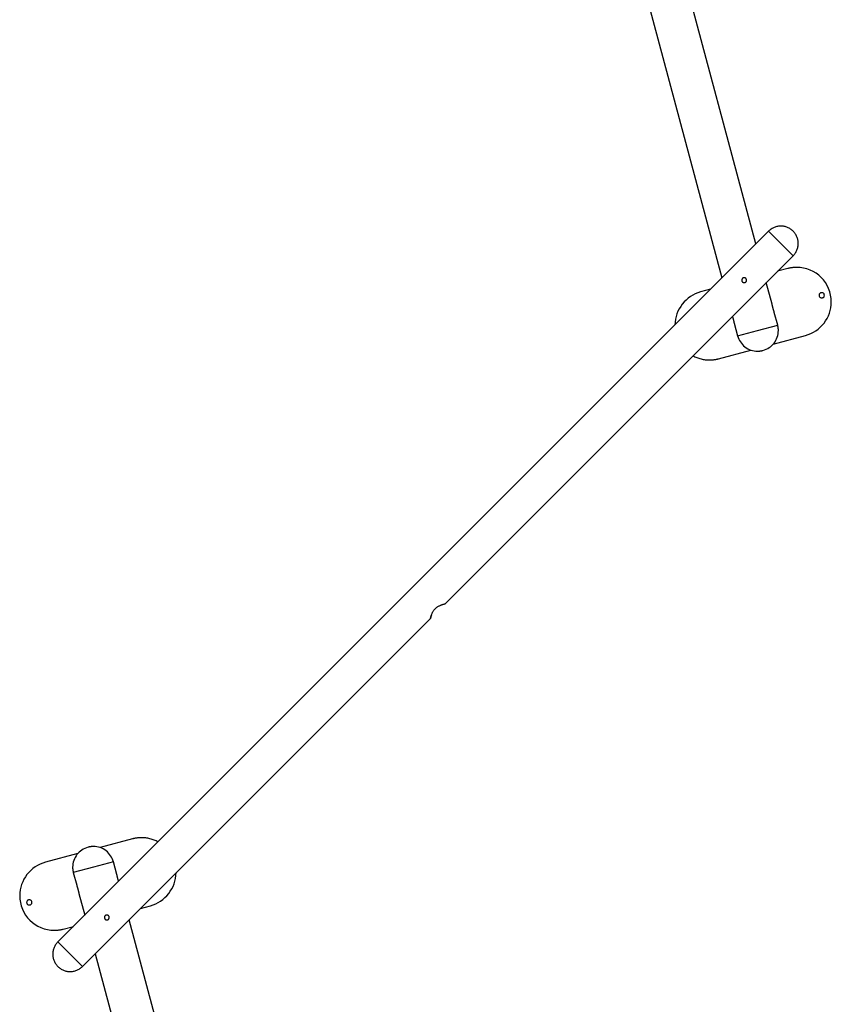
# Model space of a CAD drawing. Extents: x -41.6 to 41.6, y -47.2 to 47.2.
# Drawn here: x -41.6 to -18.2, y -9.6 to 18.8 of the extents above; entities that cross this region are included whole.
import ezdxf

# ---------------------------------------------------------------- set-up
doc = ezdxf.new("R2010")
doc.units = 0
doc.layers.get('0').update_dxf_attribs({"linetype": 'CONTINUOUS'})

msp = doc.modelspace()

# ---------------------------------------------------------------- linework, layer by layer
at = {"color": 0}
for points in [[(-20.3908, 12.3485), (-27.0596, 37.2371)], [(-28.2194, 36.9264), (-21.3711, 11.3682)], [(-19.3165, 12.7153), (-19.3165, 12.7153), (-19.334, 12.7319), (-19.3526, 12.7478), (-19.3719, 12.7627), (-19.392, 12.7768), (-19.4127, 12.7898), (-19.434, 12.8019), (-19.4559, 12.8129), (-19.4786, 12.8229), (-19.5014, 12.8317), (-19.5248, 12.8395), (-19.5484, 12.8461), (-19.5725, 12.8517), (-19.5966, 12.8559), (-19.621, 12.8592), (-19.6456, 12.861), (-19.6702, 12.8618), (-19.6702, 12.8618), (-19.6945, 12.861), (-19.7191, 12.8592), (-19.7434, 12.8559), (-19.7677, 12.8517), (-19.7915, 12.8461), (-19.8152, 12.8395), (-19.8385, 12.8317), (-19.8616, 12.8229), (-19.884, 12.8129), (-19.9059, 12.8019), (-19.9272, 12.7898), (-19.9481, 12.7768), (-19.9681, 12.7627), (-19.9875, 12.7478), (-20.0061, 12.7319), (-20.0239, 12.7153)], [(-19.3165, 12.7153), (-19.3165, 12.7153), (-19.334, 12.7319), (-19.3526, 12.7478), (-19.3719, 12.7627), (-19.392, 12.7768), (-19.4127, 12.7898), (-19.434, 12.8019), (-19.4559, 12.8129), (-19.4786, 12.8229), (-19.5014, 12.8317), (-19.5248, 12.8395), (-19.5484, 12.8461), (-19.5725, 12.8517), (-19.5966, 12.8559), (-19.621, 12.8592), (-19.6456, 12.861), (-19.6702, 12.8618), (-19.6702, 12.8618), (-19.6945, 12.861), (-19.7191, 12.8592), (-19.7434, 12.8559), (-19.7677, 12.8517), (-19.7915, 12.8461), (-19.8152, 12.8395), (-19.8385, 12.8317), (-19.8616, 12.8229), (-19.884, 12.8129), (-19.9059, 12.8019), (-19.9272, 12.7898), (-19.9481, 12.7768), (-19.9681, 12.7627), (-19.9875, 12.7478), (-20.0061, 12.7319), (-20.0239, 12.7153)], [(-20.0239, 12.7154), (-40.5422, -7.8028)], [(-20.0239, 12.7154), (-19.6702, 12.3616)], [(-19.3165, 12.0079), (-19.3165, 12.0079), (-19.2996, 12.0254), (-19.2837, 12.044), (-19.2686, 12.0633), (-19.2547, 12.0834), (-19.2415, 12.1041), (-19.2295, 12.1254), (-19.2185, 12.1473), (-19.2086, 12.17), (-19.1996, 12.1928), (-19.1918, 12.2162), (-19.1852, 12.2398), (-19.1798, 12.2639), (-19.1753, 12.288), (-19.1723, 12.3124), (-19.1705, 12.337), (-19.1699, 12.3616), (-19.1699, 12.3616), (-19.1705, 12.3859), (-19.1723, 12.4105), (-19.1753, 12.4348), (-19.1798, 12.4591), (-19.1852, 12.4829), (-19.1918, 12.5066), (-19.1996, 12.5299), (-19.2086, 12.553), (-19.2185, 12.5754), (-19.2295, 12.5973), (-19.2415, 12.6186), (-19.2547, 12.6395), (-19.2686, 12.6595), (-19.2837, 12.6789), (-19.2996, 12.6975), (-19.3165, 12.7153)], [(-19.3165, 12.0079), (-19.3165, 12.0079), (-19.2996, 12.0254), (-19.2837, 12.044), (-19.2686, 12.0633), (-19.2547, 12.0834), (-19.2415, 12.1041), (-19.2295, 12.1254), (-19.2185, 12.1473), (-19.2086, 12.17), (-19.1996, 12.1928), (-19.1918, 12.2162), (-19.1852, 12.2398), (-19.1798, 12.2639), (-19.1753, 12.288), (-19.1723, 12.3124), (-19.1705, 12.337), (-19.1699, 12.3616), (-19.1699, 12.3616), (-19.1705, 12.3859), (-19.1723, 12.4105), (-19.1753, 12.4348), (-19.1798, 12.4591), (-19.1852, 12.4829), (-19.1918, 12.5066), (-19.1996, 12.5299), (-19.2086, 12.553), (-19.2185, 12.5754), (-19.2295, 12.5973), (-19.2415, 12.6186), (-19.2547, 12.6395), (-19.2686, 12.6595), (-19.2837, 12.6789), (-19.2996, 12.6975), (-19.3165, 12.7153)], [(-19.6702, 12.3616), (-19.3164, 12.0078)], [(-29.3632, 1.9611), (-19.3164, 12.0078)], [(-18.958, 9.7052), (-18.958, 9.7052), (-18.8787, 9.7296), (-18.8026, 9.7607), (-18.7297, 9.7977), (-18.6605, 9.8406), (-18.5951, 9.8887), (-18.5339, 9.9419), (-18.4772, 9.9997), (-18.4254, 10.0619), (-18.3784, 10.1278), (-18.3368, 10.1975), (-18.3009, 10.2703), (-18.2709, 10.3461), (-18.247, 10.4242), (-18.2296, 10.5047), (-18.2189, 10.5869), (-18.2154, 10.6707), (-18.2154, 10.6707), (-18.2205, 10.7726), (-18.2357, 10.8718), (-18.2603, 10.9675), (-18.2941, 11.0594), (-18.3363, 11.1467), (-18.3865, 11.2292), (-18.4442, 11.3062), (-18.5089, 11.3775), (-18.5799, 11.4421), (-18.657, 11.4998), (-18.7395, 11.5499), (-18.827, 11.5923), (-18.9188, 11.6259), (-19.0146, 11.6507), (-19.1138, 11.6659), (-19.216, 11.6712), (-19.216, 11.6712), (-19.2321, 11.6709), (-19.2483, 11.6704), (-19.2645, 11.6695), (-19.2809, 11.6684), (-19.2971, 11.6668), (-19.3136, 11.6651), (-19.3299, 11.6631), (-19.3464, 11.6609), (-19.3626, 11.6583), (-19.3788, 11.6556), (-19.3948, 11.6527), (-19.411, 11.6497), (-19.4269, 11.6464), (-19.4428, 11.6431), (-19.4584, 11.6395), (-19.474, 11.636)], [(-18.958, 9.7052), (-18.958, 9.7052), (-18.8787, 9.7296), (-18.8026, 9.7607), (-18.7297, 9.7977), (-18.6605, 9.8406), (-18.5951, 9.8887), (-18.5339, 9.9419), (-18.4772, 9.9997), (-18.4254, 10.0619), (-18.3784, 10.1278), (-18.3368, 10.1975), (-18.3009, 10.2703), (-18.2709, 10.3461), (-18.247, 10.4242), (-18.2296, 10.5047), (-18.2189, 10.5869), (-18.2154, 10.6707), (-18.2154, 10.6707), (-18.2205, 10.7726), (-18.2357, 10.8718), (-18.2603, 10.9675), (-18.2941, 11.0594), (-18.3363, 11.1467), (-18.3865, 11.2292), (-18.4442, 11.3062), (-18.5089, 11.3775), (-18.5799, 11.4421), (-18.657, 11.4998), (-18.7395, 11.5499), (-18.827, 11.5923), (-18.9188, 11.6259), (-19.0146, 11.6507), (-19.1138, 11.6659), (-19.216, 11.6712), (-19.216, 11.6712), (-19.2321, 11.6709), (-19.2483, 11.6704), (-19.2645, 11.6695), (-19.2809, 11.6684), (-19.2971, 11.6668), (-19.3136, 11.6651), (-19.3299, 11.6631), (-19.3464, 11.6609), (-19.3626, 11.6583), (-19.3788, 11.6556), (-19.3948, 11.6527), (-19.411, 11.6497), (-19.4269, 11.6464), (-19.4428, 11.6431), (-19.4584, 11.6395), (-19.474, 11.636)], [(-20.6819, 11.35), (-20.6819, 11.35), (-20.6843, 11.3522), (-20.6868, 11.3545), (-20.6895, 11.3564), (-20.6924, 11.3585), (-20.6952, 11.3602), (-20.6982, 11.362), (-20.7012, 11.3635), (-20.7045, 11.365), (-20.7076, 11.3661), (-20.7109, 11.3672), (-20.7142, 11.3681), (-20.7176, 11.369), (-20.7209, 11.3695), (-20.7245, 11.37), (-20.7278, 11.3703), (-20.7314, 11.3705), (-20.7314, 11.3705), (-20.7384, 11.37), (-20.7454, 11.369), (-20.752, 11.3672), (-20.7585, 11.3649), (-20.7646, 11.3619), (-20.7704, 11.3583), (-20.7757, 11.3543), (-20.7808, 11.3499), (-20.7852, 11.3448), (-20.7892, 11.3395), (-20.7928, 11.3337), (-20.7958, 11.3276), (-20.7981, 11.3211), (-20.7999, 11.3145), (-20.8009, 11.3075), (-20.8014, 11.3005), (-20.8014, 11.3005), (-20.8012, 11.2969), (-20.8009, 11.2936), (-20.8004, 11.29), (-20.7999, 11.2867), (-20.799, 11.2833), (-20.7981, 11.28), (-20.797, 11.2767), (-20.7959, 11.2736), (-20.7944, 11.2703), (-20.7929, 11.2673), (-20.7911, 11.2643), (-20.7894, 11.2615), (-20.7873, 11.2586), (-20.7854, 11.2559), (-20.7831, 11.2534), (-20.7809, 11.251)], [(-20.6819, 11.35), (-20.6819, 11.35), (-20.6843, 11.3522), (-20.6868, 11.3545), (-20.6895, 11.3564), (-20.6924, 11.3585), (-20.6952, 11.3602), (-20.6982, 11.362), (-20.7012, 11.3635), (-20.7045, 11.365), (-20.7076, 11.3661), (-20.7109, 11.3672), (-20.7142, 11.3681), (-20.7176, 11.369), (-20.7209, 11.3695), (-20.7245, 11.37), (-20.7278, 11.3703), (-20.7314, 11.3705), (-20.7314, 11.3705), (-20.7384, 11.37), (-20.7454, 11.369), (-20.752, 11.3672), (-20.7585, 11.3649), (-20.7646, 11.3619), (-20.7704, 11.3583), (-20.7757, 11.3543), (-20.7808, 11.3499), (-20.7852, 11.3448), (-20.7892, 11.3395), (-20.7928, 11.3337), (-20.7958, 11.3276), (-20.7981, 11.3211), (-20.7999, 11.3145), (-20.8009, 11.3075), (-20.8014, 11.3005), (-20.8014, 11.3005), (-20.8012, 11.2969), (-20.8009, 11.2936), (-20.8004, 11.29), (-20.7999, 11.2867), (-20.799, 11.2833), (-20.7981, 11.28), (-20.797, 11.2767), (-20.7959, 11.2736), (-20.7944, 11.2703), (-20.7929, 11.2673), (-20.7911, 11.2643), (-20.7894, 11.2615), (-20.7873, 11.2586), (-20.7854, 11.2559), (-20.7831, 11.2534), (-20.7809, 11.251)], [(-19.4749, 11.6368), (-19.7649, 11.5593)], [(-20.7809, 11.251), (-20.7809, 11.251), (-20.7782, 11.2486), (-20.7757, 11.2463), (-20.7729, 11.2442), (-20.7702, 11.2423), (-20.7672, 11.2404), (-20.7642, 11.2387), (-20.7611, 11.2372), (-20.7581, 11.236), (-20.7548, 11.2347), (-20.7515, 11.2336), (-20.7482, 11.2326), (-20.7449, 11.2319), (-20.7413, 11.2312), (-20.738, 11.2309), (-20.7347, 11.2306), (-20.7314, 11.2306), (-20.7314, 11.2306), (-20.7241, 11.2309), (-20.7172, 11.2319), (-20.7105, 11.2336), (-20.7041, 11.236), (-20.6979, 11.2388), (-20.6921, 11.2424), (-20.6867, 11.2463), (-20.6819, 11.251), (-20.6772, 11.2558), (-20.6733, 11.2612), (-20.6697, 11.267), (-20.6669, 11.2732), (-20.6645, 11.2796), (-20.6628, 11.2863), (-20.6618, 11.2932), (-20.6615, 11.3005), (-20.6615, 11.3005), (-20.6615, 11.3038), (-20.6618, 11.3071), (-20.6621, 11.3104), (-20.6628, 11.314), (-20.6635, 11.3173), (-20.6645, 11.3206), (-20.6656, 11.3239), (-20.6669, 11.3272), (-20.6681, 11.3302), (-20.6696, 11.3333), (-20.6713, 11.3363), (-20.6732, 11.3393), (-20.6751, 11.342), (-20.6772, 11.3448), (-20.6795, 11.3473), (-20.6819, 11.35)], [(-20.7809, 11.251), (-20.7809, 11.251), (-20.7782, 11.2486), (-20.7757, 11.2463), (-20.7729, 11.2442), (-20.7702, 11.2423), (-20.7672, 11.2404), (-20.7642, 11.2387), (-20.7611, 11.2372), (-20.7581, 11.236), (-20.7548, 11.2347), (-20.7515, 11.2336), (-20.7482, 11.2326), (-20.7449, 11.2319), (-20.7413, 11.2312), (-20.738, 11.2309), (-20.7347, 11.2306), (-20.7314, 11.2306), (-20.7314, 11.2306), (-20.7241, 11.2309), (-20.7172, 11.2319), (-20.7105, 11.2336), (-20.7041, 11.236), (-20.6979, 11.2388), (-20.6921, 11.2424), (-20.6867, 11.2463), (-20.6819, 11.251), (-20.6772, 11.2558), (-20.6733, 11.2612), (-20.6697, 11.267), (-20.6669, 11.2732), (-20.6645, 11.2796), (-20.6628, 11.2863), (-20.6618, 11.2932), (-20.6615, 11.3005), (-20.6615, 11.3005), (-20.6615, 11.3038), (-20.6618, 11.3071), (-20.6621, 11.3104), (-20.6628, 11.314), (-20.6635, 11.3173), (-20.6645, 11.3206), (-20.6656, 11.3239), (-20.6669, 11.3272), (-20.6681, 11.3302), (-20.6696, 11.3333), (-20.6713, 11.3363), (-20.6732, 11.3393), (-20.6751, 11.342), (-20.6772, 11.3448), (-20.6795, 11.3473), (-20.6819, 11.35)], [(-19.9249, 10.61), (-20.0918, 11.2326)], [(-21.9869, 10.9628), (-21.9869, 10.9628), (-22.0653, 10.9382), (-22.1409, 10.9074), (-22.2131, 10.8706), (-22.282, 10.8285), (-22.3469, 10.7809), (-22.4079, 10.7285), (-22.4644, 10.6715), (-22.5164, 10.6104), (-22.5632, 10.5451), (-22.605, 10.4765), (-22.6411, 10.4046), (-22.6716, 10.33), (-22.6958, 10.2526), (-22.7138, 10.1732), (-22.7251, 10.0918), (-22.7295, 10.009)], [(-21.9869, 10.9628), (-21.9869, 10.9628), (-22.0653, 10.9382), (-22.1409, 10.9074), (-22.2131, 10.8706), (-22.282, 10.8285), (-22.3469, 10.7809), (-22.4079, 10.7285), (-22.4644, 10.6715), (-22.5164, 10.6104), (-22.5632, 10.5451), (-22.605, 10.4765), (-22.6411, 10.4046), (-22.6716, 10.33), (-22.6958, 10.2526), (-22.7138, 10.1732), (-22.7251, 10.0918), (-22.7295, 10.009)], [(-21.6979, 11.0413), (-21.9879, 10.9638)], [(-18.4911, 10.9398), (-18.4911, 10.9398), (-18.5085, 10.938), (-18.5237, 10.9333), (-18.5366, 10.9258), (-18.5472, 10.9163), (-18.5553, 10.9048), (-18.5612, 10.8922), (-18.5648, 10.8786), (-18.566, 10.8647), (-18.5648, 10.8506), (-18.5612, 10.837), (-18.5553, 10.8243), (-18.5472, 10.813), (-18.5367, 10.8033), (-18.5238, 10.796), (-18.5085, 10.7913), (-18.4911, 10.7898), (-18.4911, 10.7898), (-18.4734, 10.7913), (-18.4582, 10.796), (-18.4452, 10.8033), (-18.4347, 10.813), (-18.4263, 10.8243), (-18.4206, 10.837), (-18.417, 10.8506), (-18.416, 10.8647), (-18.417, 10.8785), (-18.4206, 10.8921), (-18.4263, 10.9047), (-18.4347, 10.9162), (-18.4452, 10.9257), (-18.4581, 10.9332), (-18.4734, 10.9379), (-18.4911, 10.9397), (-18.4911, 10.9397), (-18.4911, 10.9397), (-18.4911, 10.9397), (-18.4911, 10.9397), (-18.4911, 10.9397), (-18.4911, 10.9397), (-18.4911, 10.9397), (-18.4911, 10.9397), (-18.4911, 10.9397), (-18.4911, 10.9397), (-18.4911, 10.9397), (-18.4911, 10.9397), (-18.4911, 10.9397), (-18.4911, 10.9397), (-18.4911, 10.9397), (-18.4911, 10.9397), (-18.4911, 10.9398)], [(-19.8607, 10.3702), (-19.8616, 10.3736), (-19.8626, 10.377), (-19.8636, 10.3807), (-19.8647, 10.3844), (-19.8658, 10.3882), (-19.8671, 10.3922), (-19.8683, 10.3964), (-19.8696, 10.4006), (-19.871, 10.4049), (-19.8723, 10.4095), (-19.8738, 10.4141), (-19.8752, 10.4189), (-19.8768, 10.4238), (-19.8783, 10.4288), (-19.8799, 10.4339), (-19.8814, 10.4392), (-19.8831, 10.4445), (-19.8846, 10.4501), (-19.8863, 10.4557), (-19.8879, 10.4613), (-19.8895, 10.467), (-19.8911, 10.4727), (-19.8927, 10.4784), (-19.8943, 10.4842), (-19.8959, 10.49), (-19.8973, 10.4958), (-19.8989, 10.5016), (-19.9003, 10.5074), (-19.9018, 10.5131), (-19.9032, 10.5187), (-19.9047, 10.5244), (-19.906, 10.5301), (-19.9074, 10.5357), (-19.9086, 10.5412), (-19.91, 10.5466), (-19.9112, 10.552), (-19.9124, 10.5573), (-19.9136, 10.5625), (-19.9147, 10.5674), (-19.9158, 10.5724), (-19.917, 10.5771), (-19.918, 10.5818), (-19.919, 10.5862), (-19.9201, 10.5906), (-19.9211, 10.5948), (-19.922, 10.5988), (-19.923, 10.6028), (-19.9239, 10.6065), (-19.9249, 10.61)], [(-21.0702, 10.2508), (-21.0688, 10.2461), (-21.0672, 10.2412), (-21.0658, 10.2362), (-21.0642, 10.231), (-21.0626, 10.2257), (-21.061, 10.2204), (-21.0594, 10.2148), (-21.0577, 10.2091), (-21.0561, 10.2033), (-21.0544, 10.1974), (-21.0528, 10.1915), (-21.0511, 10.1856), (-21.0496, 10.1796), (-21.0479, 10.1737), (-21.0464, 10.1677), (-21.0448, 10.1619), (-21.0434, 10.1559), (-21.0419, 10.15), (-21.0405, 10.1442), (-21.039, 10.1384), (-21.0377, 10.1326), (-21.0363, 10.1269), (-21.035, 10.1214), (-21.0337, 10.116), (-21.0325, 10.1106), (-21.0314, 10.1054), (-21.0301, 10.1004), (-21.029, 10.0955), (-21.028, 10.0906), (-21.0269, 10.086), (-21.0258, 10.0815), (-21.0249, 10.0772), (-21.0238, 10.073), (-21.0228, 10.0689), (-21.0219, 10.0651), (-21.0209, 10.0614), (-21.02, 10.0578)], [(-19.7631, 10.0061), (-19.8602, 10.3686)], [(-21.02, 10.0578), (-20.9228, 9.6953)], [(-20.3429, 9.8506), (-19.7631, 10.0061)], [(-20.1882, 9.2715), (-20.1882, 9.2715), (-20.1405, 9.2862), (-20.0949, 9.3048), (-20.0511, 9.327), (-20.0097, 9.3527), (-19.9704, 9.3815), (-19.9337, 9.4135), (-19.8997, 9.4481), (-19.8686, 9.4855), (-19.8404, 9.525), (-19.8154, 9.5668), (-19.7938, 9.6105), (-19.7759, 9.656), (-19.7615, 9.7028), (-19.7511, 9.7511), (-19.7447, 9.8004), (-19.7426, 9.8507), (-19.7426, 9.8507), (-19.7426, 9.8603), (-19.7429, 9.8701), (-19.7434, 9.8798), (-19.7441, 9.8897), (-19.7449, 9.8993), (-19.746, 9.9092), (-19.7472, 9.9191), (-19.7487, 9.929), (-19.7501, 9.9386), (-19.7517, 9.9484), (-19.7534, 9.958), (-19.7553, 9.9678), (-19.7572, 9.9772), (-19.7593, 9.9868), (-19.7614, 9.9961), (-19.7637, 10.0055)], [(-20.1882, 9.2715), (-20.1882, 9.2715), (-20.1405, 9.2862), (-20.0949, 9.3048), (-20.0511, 9.327), (-20.0097, 9.3527), (-19.9704, 9.3815), (-19.9337, 9.4135), (-19.8997, 9.4481), (-19.8686, 9.4855), (-19.8404, 9.525), (-19.8154, 9.5668), (-19.7938, 9.6105), (-19.7759, 9.656), (-19.7615, 9.7028), (-19.7511, 9.7511), (-19.7447, 9.8004), (-19.7426, 9.8507), (-19.7426, 9.8507), (-19.7426, 9.8603), (-19.7429, 9.8701), (-19.7434, 9.8798), (-19.7441, 9.8897), (-19.7449, 9.8993), (-19.746, 9.9092), (-19.7472, 9.9191), (-19.7487, 9.929), (-19.7501, 9.9386), (-19.7517, 9.9484), (-19.7534, 9.958), (-19.7553, 9.9678), (-19.7572, 9.9772), (-19.7593, 9.9868), (-19.7614, 9.9961), (-19.7637, 10.0055)], [(-20.9228, 9.6953), (-20.3429, 9.8506)], [(-20.9221, 9.696), (-20.9221, 9.696), (-20.9072, 9.6483), (-20.8886, 9.6027), (-20.8664, 9.5589), (-20.8408, 9.5175), (-20.8118, 9.4782), (-20.78, 9.4415), (-20.7453, 9.4075), (-20.7081, 9.3764), (-20.6684, 9.3482), (-20.6266, 9.3232), (-20.5828, 9.3016), (-20.5375, 9.2837), (-20.4905, 9.2693), (-20.4423, 9.259), (-20.393, 9.2526), (-20.3429, 9.2505), (-20.3429, 9.2505), (-20.333, 9.2505), (-20.3233, 9.2508), (-20.3134, 9.2513), (-20.3038, 9.252), (-20.2939, 9.2528), (-20.2841, 9.2539), (-20.2742, 9.2551), (-20.2646, 9.2566), (-20.2547, 9.258), (-20.245, 9.2596), (-20.2353, 9.2613), (-20.2257, 9.2632), (-20.2161, 9.2651), (-20.2067, 9.2672), (-20.1974, 9.2693), (-20.1882, 9.2715)], [(-20.9221, 9.696), (-20.9221, 9.696), (-20.9072, 9.6483), (-20.8886, 9.6027), (-20.8664, 9.5589), (-20.8408, 9.5175), (-20.8118, 9.4782), (-20.78, 9.4415), (-20.7453, 9.4075), (-20.7081, 9.3764), (-20.6684, 9.3482), (-20.6266, 9.3232), (-20.5828, 9.3016), (-20.5375, 9.2837), (-20.4905, 9.2693), (-20.4423, 9.259), (-20.393, 9.2526), (-20.3429, 9.2505), (-20.3429, 9.2505), (-20.333, 9.2505), (-20.3233, 9.2508), (-20.3134, 9.2513), (-20.3038, 9.252), (-20.2939, 9.2528), (-20.2841, 9.2539), (-20.2742, 9.2551), (-20.2646, 9.2566), (-20.2547, 9.258), (-20.245, 9.2596), (-20.2353, 9.2613), (-20.2257, 9.2632), (-20.2161, 9.2651), (-20.2067, 9.2672), (-20.1974, 9.2693), (-20.1882, 9.2715)], [(-19.8929, 9.4533), (-18.9571, 9.7041)], [(-22.2058, 9.1178), (-22.2058, 9.1178), (-22.1789, 9.1034), (-22.1515, 9.09), (-22.1234, 9.0774), (-22.0949, 9.0658), (-22.0657, 9.0549), (-22.0362, 9.045), (-22.0062, 9.0359), (-21.9761, 9.0279), (-21.9454, 9.0205), (-21.9147, 9.0143), (-21.8837, 9.0088), (-21.8528, 9.0045), (-21.8216, 9.001), (-21.7906, 8.9986), (-21.7597, 8.9971), (-21.7289, 8.9967), (-21.7289, 8.9967), (-21.7126, 8.9968), (-21.6964, 8.9973), (-21.68, 8.998), (-21.6638, 8.9993), (-21.6473, 9.0007), (-21.631, 9.0025), (-21.6146, 9.0045), (-21.5984, 9.0069), (-21.582, 9.0093), (-21.5658, 9.0121), (-21.5496, 9.015), (-21.5337, 9.0181), (-21.5177, 9.0213), (-21.5019, 9.0247), (-21.4863, 9.0282), (-21.4709, 9.0319)], [(-22.2058, 9.1178), (-22.2058, 9.1178), (-22.1789, 9.1034), (-22.1515, 9.09), (-22.1234, 9.0774), (-22.0949, 9.0658), (-22.0657, 9.0549), (-22.0362, 9.045), (-22.0062, 9.0359), (-21.9761, 9.0279), (-21.9454, 9.0205), (-21.9147, 9.0143), (-21.8837, 9.0088), (-21.8528, 9.0045), (-21.8216, 9.001), (-21.7906, 8.9986), (-21.7597, 8.9971), (-21.7289, 8.9967), (-21.7289, 8.9967), (-21.7126, 8.9968), (-21.6964, 8.9973), (-21.68, 8.998), (-21.6638, 8.9993), (-21.6473, 9.0007), (-21.631, 9.0025), (-21.6146, 9.0045), (-21.5984, 9.0069), (-21.582, 9.0093), (-21.5658, 9.0121), (-21.5496, 9.015), (-21.5337, 9.0181), (-21.5177, 9.0213), (-21.5019, 9.0247), (-21.4863, 9.0282), (-21.4709, 9.0319)], [(-21.4699, 9.0306), (-20.5341, 9.2816)], [(-29.7608, 1.6274), (-29.7654, 1.6137), (-29.7696, 1.6008), (-29.7735, 1.5886), (-29.7768, 1.5773), (-29.7798, 1.5669), (-29.7824, 1.5575), (-29.7844, 1.5496), (-29.7861, 1.5434), (-29.7871, 1.539), (-29.7877, 1.5369), (-29.7877, 1.5368), (-29.7873, 1.5382), (-29.7866, 1.541), (-29.7856, 1.5454), (-29.7841, 1.5509), (-29.7823, 1.5579), (-29.78, 1.5659), (-29.7774, 1.5751), (-29.7745, 1.5851), (-29.7712, 1.596), (-29.7675, 1.6075), (-29.7634, 1.6195), (-29.7591, 1.6319), (-29.7542, 1.6449), (-29.7491, 1.6582), (-29.7433, 1.6719), (-29.7372, 1.6857), (-29.7305, 1.6998), (-29.7232, 1.7138), (-29.7154, 1.7281), (-29.7067, 1.7428), (-29.697, 1.7577), (-29.6862, 1.773), (-29.6744, 1.7884), (-29.6612, 1.8037), (-29.6471, 1.8187), (-29.6323, 1.8329), (-29.6167, 1.8463), (-29.6009, 1.8586), (-29.5851, 1.8699), (-29.5692, 1.8801), (-29.5537, 1.8893), (-29.5384, 1.8977), (-29.5236, 1.9051), (-29.5087, 1.9122), (-29.494, 1.9186), (-29.4796, 1.9245), (-29.4656, 1.9298), (-29.452, 1.9348), (-29.439, 1.9392), (-29.4266, 1.9432), (-29.4149, 1.9469), (-29.404, 1.9501), (-29.394, 1.953), (-29.3851, 1.9554), (-29.3774, 1.9574), (-29.3713, 1.959), (-29.3669, 1.9601), (-29.3642, 1.9608), (-29.3632, 1.9611)], [(-39.8347, -8.5103), (-29.7877, 1.5366)], [(-38.3887, -4.8257), (-39.3245, -5.0765)], [(-37.6528, -4.9126), (-37.6528, -4.9126), (-37.6794, -4.8982), (-37.7068, -4.8848), (-37.7347, -4.8722), (-37.7635, -4.8606), (-37.7925, -4.8497), (-37.8221, -4.8397), (-37.852, -4.8306), (-37.8824, -4.8226), (-37.9128, -4.8152), (-37.9436, -4.809), (-37.9745, -4.8035), (-38.0056, -4.7992), (-38.0365, -4.7957), (-38.0676, -4.7933), (-38.0985, -4.7918), (-38.1296, -4.7914), (-38.1296, -4.7914), (-38.1457, -4.7915), (-38.1619, -4.792), (-38.1781, -4.7927), (-38.1946, -4.794), (-38.2108, -4.7954), (-38.2273, -4.7972), (-38.2436, -4.7992), (-38.2601, -4.8016), (-38.2763, -4.804), (-38.2925, -4.8068), (-38.3085, -4.8097), (-38.3247, -4.8128), (-38.3406, -4.816), (-38.3564, -4.8194), (-38.372, -4.8229), (-38.3876, -4.8266)], [(-37.6528, -4.9126), (-37.6528, -4.9126), (-37.6794, -4.8982), (-37.7068, -4.8848), (-37.7347, -4.8722), (-37.7635, -4.8606), (-37.7925, -4.8497), (-37.8221, -4.8397), (-37.852, -4.8306), (-37.8824, -4.8226), (-37.9128, -4.8152), (-37.9436, -4.809), (-37.9745, -4.8035), (-38.0056, -4.7992), (-38.0365, -4.7957), (-38.0676, -4.7933), (-38.0985, -4.7918), (-38.1296, -4.7914), (-38.1296, -4.7914), (-38.1457, -4.7915), (-38.1619, -4.792), (-38.1781, -4.7927), (-38.1946, -4.794), (-38.2108, -4.7954), (-38.2273, -4.7972), (-38.2436, -4.7992), (-38.2601, -4.8016), (-38.2763, -4.804), (-38.2925, -4.8068), (-38.3085, -4.8097), (-38.3247, -4.8128), (-38.3406, -4.816), (-38.3564, -4.8194), (-38.372, -4.8229), (-38.3876, -4.8266)], [(-39.6703, -5.0662), (-39.6703, -5.0662), (-39.7177, -5.0809), (-39.7634, -5.0995), (-39.807, -5.1217), (-39.8486, -5.1474), (-39.8877, -5.1762), (-39.9245, -5.2082), (-39.9585, -5.2428), (-39.9897, -5.2802), (-40.0177, -5.3197), (-40.0427, -5.3615), (-40.0643, -5.4052), (-40.0824, -5.4507), (-40.0966, -5.4975), (-40.1071, -5.5458), (-40.1135, -5.5951), (-40.1158, -5.6455), (-40.1158, -5.6455), (-40.1156, -5.6551), (-40.1153, -5.6648), (-40.1147, -5.6745), (-40.1141, -5.6844), (-40.113, -5.694), (-40.112, -5.7039), (-40.1108, -5.7138), (-40.1096, -5.7237), (-40.1079, -5.7333), (-40.1064, -5.7431), (-40.1046, -5.7527), (-40.1029, -5.7625), (-40.1008, -5.7719), (-40.0989, -5.7815), (-40.0968, -5.7908), (-40.0948, -5.8002)], [(-39.6703, -5.0662), (-39.6703, -5.0662), (-39.7177, -5.0809), (-39.7634, -5.0995), (-39.807, -5.1217), (-39.8486, -5.1474), (-39.8877, -5.1762), (-39.9245, -5.2082), (-39.9585, -5.2428), (-39.9897, -5.2802), (-40.0177, -5.3197), (-40.0427, -5.3615), (-40.0643, -5.4052), (-40.0824, -5.4507), (-40.0966, -5.4975), (-40.1071, -5.5458), (-40.1135, -5.5951), (-40.1158, -5.6455), (-40.1158, -5.6455), (-40.1156, -5.6551), (-40.1153, -5.6648), (-40.1147, -5.6745), (-40.1141, -5.6844), (-40.113, -5.694), (-40.112, -5.7039), (-40.1108, -5.7138), (-40.1096, -5.7237), (-40.1079, -5.7333), (-40.1064, -5.7431), (-40.1046, -5.7527), (-40.1029, -5.7625), (-40.1008, -5.7719), (-40.0989, -5.7815), (-40.0968, -5.7908), (-40.0948, -5.8002)], [(-38.9363, -5.4907), (-38.9363, -5.4907), (-38.951, -5.443), (-38.9696, -5.3974), (-38.9918, -5.3536), (-39.0175, -5.3122), (-39.0463, -5.2729), (-39.0783, -5.2362), (-39.1129, -5.2022), (-39.1503, -5.1711), (-39.1898, -5.1429), (-39.2316, -5.1179), (-39.2753, -5.0963), (-39.3208, -5.0784), (-39.3676, -5.064), (-39.4159, -5.0537), (-39.4652, -5.0473), (-39.5155, -5.0452), (-39.5155, -5.0452), (-39.5251, -5.0452), (-39.5349, -5.0455), (-39.5446, -5.046), (-39.5545, -5.0467), (-39.5641, -5.0475), (-39.574, -5.0486), (-39.5839, -5.0498), (-39.5938, -5.0513), (-39.6034, -5.0527), (-39.6132, -5.0543), (-39.6228, -5.056), (-39.6326, -5.0579), (-39.642, -5.0598), (-39.6516, -5.0619), (-39.6609, -5.064), (-39.6703, -5.0662)], [(-38.9363, -5.4907), (-38.9363, -5.4907), (-38.951, -5.443), (-38.9696, -5.3974), (-38.9918, -5.3536), (-39.0175, -5.3122), (-39.0463, -5.2729), (-39.0783, -5.2362), (-39.1129, -5.2022), (-39.1503, -5.1711), (-39.1898, -5.1429), (-39.2316, -5.1179), (-39.2753, -5.0963), (-39.3208, -5.0784), (-39.3676, -5.064), (-39.4159, -5.0537), (-39.4652, -5.0473), (-39.5155, -5.0452), (-39.5155, -5.0452), (-39.5251, -5.0452), (-39.5349, -5.0455), (-39.5446, -5.046), (-39.5545, -5.0467), (-39.5641, -5.0475), (-39.574, -5.0486), (-39.5839, -5.0498), (-39.5938, -5.0513), (-39.6034, -5.0527), (-39.6132, -5.0543), (-39.6228, -5.056), (-39.6326, -5.0579), (-39.642, -5.0598), (-39.6516, -5.0619), (-39.6609, -5.064), (-39.6703, -5.0662)], [(-39.9657, -5.2483), (-40.9015, -5.499)], [(-40.9005, -5.4998), (-40.9005, -5.4998), (-40.9796, -5.5242), (-41.0557, -5.5553), (-41.1285, -5.5923), (-41.1978, -5.6352), (-41.2631, -5.6833), (-41.3243, -5.7365), (-41.3809, -5.7943), (-41.433, -5.8565), (-41.4797, -5.9224), (-41.5213, -5.9921), (-41.5572, -6.0649), (-41.5874, -6.1407), (-41.6112, -6.2188), (-41.6287, -6.2993), (-41.6394, -6.3815), (-41.6431, -6.4653), (-41.6431, -6.4653), (-41.6378, -6.5672), (-41.6226, -6.6664), (-41.5978, -6.7621), (-41.5642, -6.854), (-41.5218, -6.9413), (-41.4717, -7.0238), (-41.414, -7.1009), (-41.3494, -7.1722), (-41.2781, -7.2368), (-41.201, -7.2945), (-41.1185, -7.3446), (-41.0312, -7.387), (-40.9393, -7.4206), (-40.8436, -7.4454), (-40.7444, -7.4606), (-40.6425, -7.4659), (-40.6425, -7.4659), (-40.6262, -7.4656), (-40.61, -7.4651), (-40.5936, -7.4642), (-40.5774, -7.4631), (-40.5609, -7.4615), (-40.5446, -7.4598), (-40.5282, -7.4578), (-40.512, -7.4556), (-40.4957, -7.453), (-40.4795, -7.4503), (-40.4633, -7.4474), (-40.4474, -7.4444), (-40.4314, -7.4411), (-40.4156, -7.4378), (-40.4, -7.4342), (-40.3846, -7.4307)], [(-40.9005, -5.4998), (-40.9005, -5.4998), (-40.9796, -5.5242), (-41.0557, -5.5553), (-41.1285, -5.5923), (-41.1978, -5.6352), (-41.2631, -5.6833), (-41.3243, -5.7365), (-41.3809, -5.7943), (-41.433, -5.8565), (-41.4797, -5.9224), (-41.5213, -5.9921), (-41.5572, -6.0649), (-41.5874, -6.1407), (-41.6112, -6.2188), (-41.6287, -6.2993), (-41.6394, -6.3815), (-41.6431, -6.4653), (-41.6431, -6.4653), (-41.6378, -6.5672), (-41.6226, -6.6664), (-41.5978, -6.7621), (-41.5642, -6.854), (-41.5218, -6.9413), (-41.4717, -7.0238), (-41.414, -7.1009), (-41.3494, -7.1722), (-41.2781, -7.2368), (-41.201, -7.2945), (-41.1185, -7.3446), (-41.0312, -7.387), (-40.9393, -7.4206), (-40.8436, -7.4454), (-40.7444, -7.4606), (-40.6425, -7.4659), (-40.6425, -7.4659), (-40.6262, -7.4656), (-40.61, -7.4651), (-40.5936, -7.4642), (-40.5774, -7.4631), (-40.5609, -7.4615), (-40.5446, -7.4598), (-40.5282, -7.4578), (-40.512, -7.4556), (-40.4957, -7.453), (-40.4795, -7.4503), (-40.4633, -7.4474), (-40.4474, -7.4444), (-40.4314, -7.4411), (-40.4156, -7.4378), (-40.4, -7.4342), (-40.3846, -7.4307)], [(-39.5155, -5.6456), (-40.0955, -5.8009)], [(-38.9357, -5.4901), (-39.5155, -5.6456)], [(-38.8386, -5.8527), (-38.9357, -5.4901)], [(-40.0955, -5.8009), (-39.9983, -6.1635)], [(-38.7883, -6.0456), (-38.7898, -6.0409), (-38.7913, -6.036), (-38.7928, -6.0311), (-38.7943, -6.0259), (-38.796, -6.0206), (-38.7975, -6.0152), (-38.7992, -6.0097), (-38.8008, -6.004), (-38.8025, -5.9982), (-38.8041, -5.9923), (-38.8058, -5.9864), (-38.8075, -5.9804), (-38.809, -5.9745), (-38.8106, -5.9685), (-38.8122, -5.9627), (-38.8137, -5.9567), (-38.8152, -5.9508), (-38.8166, -5.9449), (-38.8181, -5.939), (-38.8195, -5.9332), (-38.8209, -5.9274), (-38.8222, -5.9218), (-38.8236, -5.9162), (-38.8248, -5.9108), (-38.8261, -5.9055), (-38.8272, -5.9003), (-38.8284, -5.8953), (-38.8295, -5.8903), (-38.8306, -5.8855), (-38.8316, -5.8809), (-38.8327, -5.8763), (-38.8337, -5.872), (-38.8347, -5.8678), (-38.8357, -5.8637), (-38.8367, -5.8599), (-38.8386, -5.8527)], [(-37.8717, -6.7575), (-37.8717, -6.7575), (-37.793, -6.7329), (-37.7174, -6.7021), (-37.645, -6.6653), (-37.5763, -6.6232), (-37.5112, -6.5756), (-37.4503, -6.5232), (-37.3937, -6.4662), (-37.342, -6.4051), (-37.2949, -6.3398), (-37.2532, -6.2712), (-37.217, -6.1993), (-37.1867, -6.1247), (-37.1623, -6.0473), (-37.1445, -5.9679), (-37.1332, -5.8865), (-37.129, -5.8037)], [(-37.8717, -6.7575), (-37.8717, -6.7575), (-37.793, -6.7329), (-37.7174, -6.7021), (-37.645, -6.6653), (-37.5763, -6.6232), (-37.5112, -6.5756), (-37.4503, -6.5232), (-37.3937, -6.4662), (-37.342, -6.4051), (-37.2949, -6.3398), (-37.2532, -6.2712), (-37.217, -6.1993), (-37.1867, -6.1247), (-37.1623, -6.0473), (-37.1445, -5.9679), (-37.1332, -5.8865), (-37.129, -5.8037)], [(-39.9979, -6.165), (-39.997, -6.1684), (-39.9959, -6.1719), (-39.9949, -6.1756), (-39.9939, -6.1793), (-39.9927, -6.1831), (-39.9915, -6.187), (-39.9903, -6.1912), (-39.9889, -6.1954), (-39.9876, -6.1997), (-39.9862, -6.2043), (-39.9848, -6.2089), (-39.9833, -6.2137), (-39.9818, -6.2186), (-39.9802, -6.2236), (-39.9787, -6.2288), (-39.9771, -6.2341), (-39.9755, -6.2394), (-39.9739, -6.2449), (-39.9723, -6.2505), (-39.9706, -6.2562), (-39.9691, -6.2619), (-39.9674, -6.2676), (-39.9659, -6.2733), (-39.9642, -6.279), (-39.9627, -6.2848), (-39.9612, -6.2906), (-39.9597, -6.2964), (-39.9582, -6.3022), (-39.9568, -6.308), (-39.9553, -6.3136), (-39.9539, -6.3193), (-39.9525, -6.3249), (-39.9512, -6.3305), (-39.9498, -6.3361), (-39.9486, -6.3415), (-39.9474, -6.3468), (-39.9461, -6.3521), (-39.945, -6.3573), (-39.9439, -6.3623), (-39.9427, -6.3672), (-39.9416, -6.3719), (-39.9405, -6.3766), (-39.9395, -6.3811), (-39.9385, -6.3855), (-39.9374, -6.3896), (-39.9365, -6.3936), (-39.9356, -6.3976), (-39.9346, -6.4013), (-39.9336, -6.4049)], [(-39.9336, -6.4049), (-39.7668, -7.0274)], [(-41.3674, -6.5846), (-41.3674, -6.5846), (-41.3848, -6.5862), (-41.4, -6.5909), (-41.4129, -6.5982), (-41.4235, -6.6079), (-41.4316, -6.6192), (-41.4375, -6.6319), (-41.4411, -6.6455), (-41.4423, -6.6596), (-41.4411, -6.6734), (-41.4375, -6.687), (-41.4316, -6.6996), (-41.4235, -6.7111), (-41.413, -6.7206), (-41.4001, -6.7281), (-41.3848, -6.7328), (-41.3674, -6.7346), (-41.3674, -6.7346), (-41.3497, -6.7328), (-41.3345, -6.7281), (-41.3215, -6.7206), (-41.311, -6.7111), (-41.3026, -6.6996), (-41.2969, -6.687), (-41.2933, -6.6734), (-41.2923, -6.6596), (-41.2933, -6.6455), (-41.2969, -6.632), (-41.3026, -6.6193), (-41.311, -6.608), (-41.3215, -6.5983), (-41.3344, -6.591), (-41.3497, -6.5863), (-41.3674, -6.5848), (-41.3674, -6.5848), (-41.3674, -6.5846), (-41.3674, -6.5846), (-41.3674, -6.5846), (-41.3674, -6.5846), (-41.3674, -6.5846), (-41.3674, -6.5846), (-41.3674, -6.5846), (-41.3674, -6.5846), (-41.3674, -6.5846), (-41.3674, -6.5846), (-41.3674, -6.5846), (-41.3674, -6.5846), (-41.3674, -6.5846), (-41.3674, -6.5846), (-41.3674, -6.5846), (-41.3674, -6.5846)], [(-38.1607, -6.8364), (-37.8707, -6.7587)], [(-39.0776, -7.0456), (-39.0776, -7.0456), (-39.08, -7.0432), (-39.0825, -7.0409), (-39.0852, -7.0388), (-39.0881, -7.0369), (-39.0909, -7.035), (-39.0939, -7.0333), (-39.0969, -7.0318), (-39.1002, -7.0306), (-39.1033, -7.0293), (-39.1066, -7.0282), (-39.1099, -7.0272), (-39.1133, -7.0265), (-39.1166, -7.0258), (-39.1202, -7.0255), (-39.1235, -7.0252), (-39.1271, -7.0252), (-39.1271, -7.0252), (-39.1341, -7.0255), (-39.1411, -7.0265), (-39.1477, -7.0282), (-39.1542, -7.0306), (-39.1603, -7.0334), (-39.1661, -7.037), (-39.1714, -7.0409), (-39.1765, -7.0456), (-39.1809, -7.0504), (-39.1849, -7.0558), (-39.1885, -7.0616), (-39.1915, -7.0678), (-39.1938, -7.0742), (-39.1956, -7.0809), (-39.1966, -7.0878), (-39.1971, -7.0951), (-39.1971, -7.0951), (-39.1969, -7.0984), (-39.1966, -7.1017), (-39.1961, -7.105), (-39.1956, -7.1086), (-39.1947, -7.1119), (-39.1938, -7.1152), (-39.1927, -7.1185), (-39.1916, -7.1218), (-39.1901, -7.1248), (-39.1886, -7.1279), (-39.1868, -7.1309), (-39.1851, -7.1339), (-39.183, -7.1366), (-39.1811, -7.1394), (-39.1788, -7.1419), (-39.1766, -7.1446)], [(-39.0776, -7.0456), (-39.0776, -7.0456), (-39.08, -7.0432), (-39.0825, -7.0409), (-39.0852, -7.0388), (-39.0881, -7.0369), (-39.0909, -7.035), (-39.0939, -7.0333), (-39.0969, -7.0318), (-39.1002, -7.0306), (-39.1033, -7.0293), (-39.1066, -7.0282), (-39.1099, -7.0272), (-39.1133, -7.0265), (-39.1166, -7.0258), (-39.1202, -7.0255), (-39.1235, -7.0252), (-39.1271, -7.0252), (-39.1271, -7.0252), (-39.1341, -7.0255), (-39.1411, -7.0265), (-39.1477, -7.0282), (-39.1542, -7.0306), (-39.1603, -7.0334), (-39.1661, -7.037), (-39.1714, -7.0409), (-39.1765, -7.0456), (-39.1809, -7.0504), (-39.1849, -7.0558), (-39.1885, -7.0616), (-39.1915, -7.0678), (-39.1938, -7.0742), (-39.1956, -7.0809), (-39.1966, -7.0878), (-39.1971, -7.0951), (-39.1971, -7.0951), (-39.1969, -7.0984), (-39.1966, -7.1017), (-39.1961, -7.105), (-39.1956, -7.1086), (-39.1947, -7.1119), (-39.1938, -7.1152), (-39.1927, -7.1185), (-39.1916, -7.1218), (-39.1901, -7.1248), (-39.1886, -7.1279), (-39.1868, -7.1309), (-39.1851, -7.1339), (-39.183, -7.1366), (-39.1811, -7.1394), (-39.1788, -7.1419), (-39.1766, -7.1446)], [(-39.1766, -7.1446), (-39.1766, -7.1446), (-39.1739, -7.1468), (-39.1714, -7.1491), (-39.1686, -7.151), (-39.1659, -7.1531), (-39.1629, -7.1548), (-39.1599, -7.1566), (-39.1568, -7.1581), (-39.1538, -7.1596), (-39.1505, -7.1607), (-39.1472, -7.1618), (-39.1439, -7.1627), (-39.1406, -7.1636), (-39.137, -7.1641), (-39.1337, -7.1646), (-39.1304, -7.1649), (-39.1271, -7.1651), (-39.1271, -7.1651), (-39.1198, -7.1646), (-39.1129, -7.1636), (-39.1062, -7.1618), (-39.0998, -7.1595), (-39.0936, -7.1565), (-39.0878, -7.1529), (-39.0824, -7.1489), (-39.0776, -7.1445), (-39.0729, -7.1394), (-39.069, -7.1341), (-39.0654, -7.1283), (-39.0626, -7.1222), (-39.0602, -7.1157), (-39.0585, -7.1091), (-39.0575, -7.1021), (-39.0572, -7.0951), (-39.0572, -7.0951), (-39.0572, -7.0915), (-39.0575, -7.0882), (-39.0578, -7.0846), (-39.0585, -7.0813), (-39.0592, -7.0779), (-39.0602, -7.0746), (-39.0613, -7.0713), (-39.0626, -7.0682), (-39.0638, -7.0649), (-39.0653, -7.0619), (-39.067, -7.0589), (-39.0689, -7.0561), (-39.0708, -7.0532), (-39.0729, -7.0505), (-39.0752, -7.048), (-39.0776, -7.0456)], [(-39.1766, -7.1446), (-39.1766, -7.1446), (-39.1739, -7.1468), (-39.1714, -7.1491), (-39.1686, -7.151), (-39.1659, -7.1531), (-39.1629, -7.1548), (-39.1599, -7.1566), (-39.1568, -7.1581), (-39.1538, -7.1596), (-39.1505, -7.1607), (-39.1472, -7.1618), (-39.1439, -7.1627), (-39.1406, -7.1636), (-39.137, -7.1641), (-39.1337, -7.1646), (-39.1304, -7.1649), (-39.1271, -7.1651), (-39.1271, -7.1651), (-39.1198, -7.1646), (-39.1129, -7.1636), (-39.1062, -7.1618), (-39.0998, -7.1595), (-39.0936, -7.1565), (-39.0878, -7.1529), (-39.0824, -7.1489), (-39.0776, -7.1445), (-39.0729, -7.1394), (-39.069, -7.1341), (-39.0654, -7.1283), (-39.0626, -7.1222), (-39.0602, -7.1157), (-39.0585, -7.1091), (-39.0575, -7.1021), (-39.0572, -7.0951), (-39.0572, -7.0951), (-39.0572, -7.0915), (-39.0575, -7.0882), (-39.0578, -7.0846), (-39.0585, -7.0813), (-39.0592, -7.0779), (-39.0602, -7.0746), (-39.0613, -7.0713), (-39.0626, -7.0682), (-39.0638, -7.0649), (-39.0653, -7.0619), (-39.067, -7.0589), (-39.0689, -7.0561), (-39.0708, -7.0532), (-39.0729, -7.0505), (-39.0752, -7.048), (-39.0776, -7.0456)], [(-40.3835, -7.432), (-40.0937, -7.3542)], [(-31.6391, -32.7213), (-38.4875, -7.163)], [(-40.5421, -7.8027), (-40.5421, -7.8027), (-40.5587, -7.8202), (-40.5746, -7.8388), (-40.5895, -7.8581), (-40.6036, -7.8782), (-40.6166, -7.8989), (-40.6287, -7.9202), (-40.6397, -7.9421), (-40.6497, -7.9648), (-40.6585, -7.9876), (-40.6663, -8.011), (-40.6729, -8.0346), (-40.6785, -8.0587), (-40.6827, -8.0828), (-40.686, -8.1072), (-40.6878, -8.1318), (-40.6886, -8.1564), (-40.6886, -8.1564), (-40.6878, -8.1807), (-40.686, -8.2053), (-40.6827, -8.2296), (-40.6785, -8.2539), (-40.6729, -8.2777), (-40.6663, -8.3014), (-40.6585, -8.3247), (-40.6497, -8.3478), (-40.6397, -8.3702), (-40.6287, -8.3921), (-40.6166, -8.4134), (-40.6036, -8.4343), (-40.5895, -8.4543), (-40.5746, -8.4737), (-40.5587, -8.4923), (-40.5421, -8.5101)], [(-40.5421, -7.8027), (-40.5421, -7.8027), (-40.5587, -7.8202), (-40.5746, -7.8388), (-40.5895, -7.8581), (-40.6036, -7.8782), (-40.6166, -7.8989), (-40.6287, -7.9202), (-40.6397, -7.9421), (-40.6497, -7.9648), (-40.6585, -7.9876), (-40.6663, -8.011), (-40.6729, -8.0346), (-40.6785, -8.0587), (-40.6827, -8.0828), (-40.686, -8.1072), (-40.6878, -8.1318), (-40.6886, -8.1564), (-40.6886, -8.1564), (-40.6878, -8.1807), (-40.686, -8.2053), (-40.6827, -8.2296), (-40.6785, -8.2539), (-40.6729, -8.2777), (-40.6663, -8.3014), (-40.6585, -8.3247), (-40.6497, -8.3478), (-40.6397, -8.3702), (-40.6287, -8.3921), (-40.6166, -8.4134), (-40.6036, -8.4343), (-40.5895, -8.4543), (-40.5746, -8.4737), (-40.5587, -8.4923), (-40.5421, -8.5101)], [(-40.5422, -7.8028), (-40.1884, -8.1566)], [(-40.1884, -8.1566), (-39.8347, -8.5103)], [(-39.4678, -8.1435), (-32.7989, -33.0321)], [(-40.5421, -8.5101), (-40.5421, -8.5101), (-40.5243, -8.5267), (-40.5057, -8.5426), (-40.4863, -8.5575), (-40.4663, -8.5716), (-40.4454, -8.5846), (-40.4241, -8.5967), (-40.4022, -8.6077), (-40.3798, -8.6177), (-40.3567, -8.6265), (-40.3334, -8.6343), (-40.3097, -8.6409), (-40.2859, -8.6465), (-40.2616, -8.6507), (-40.2373, -8.654), (-40.2127, -8.6558), (-40.1884, -8.6566), (-40.1884, -8.6566), (-40.1638, -8.6558), (-40.1392, -8.654), (-40.1148, -8.6507), (-40.0907, -8.6465), (-40.0666, -8.6409), (-40.043, -8.6343), (-40.0196, -8.6265), (-39.9968, -8.6177), (-39.9741, -8.6077), (-39.9522, -8.5967), (-39.9309, -8.5846), (-39.9102, -8.5716), (-39.8901, -8.5575), (-39.8708, -8.5426), (-39.8522, -8.5267), (-39.8347, -8.5101)], [(-40.5421, -8.5101), (-40.5421, -8.5101), (-40.5243, -8.5267), (-40.5057, -8.5426), (-40.4863, -8.5575), (-40.4663, -8.5716), (-40.4454, -8.5846), (-40.4241, -8.5967), (-40.4022, -8.6077), (-40.3798, -8.6177), (-40.3567, -8.6265), (-40.3334, -8.6343), (-40.3097, -8.6409), (-40.2859, -8.6465), (-40.2616, -8.6507), (-40.2373, -8.654), (-40.2127, -8.6558), (-40.1884, -8.6566), (-40.1884, -8.6566), (-40.1638, -8.6558), (-40.1392, -8.654), (-40.1148, -8.6507), (-40.0907, -8.6465), (-40.0666, -8.6409), (-40.043, -8.6343), (-40.0196, -8.6265), (-39.9968, -8.6177), (-39.9741, -8.6077), (-39.9522, -8.5967), (-39.9309, -8.5846), (-39.9102, -8.5716), (-39.8901, -8.5575), (-39.8708, -8.5426), (-39.8522, -8.5267), (-39.8347, -8.5101)]]:
    msp.add_lwpolyline(points, dxfattribs=at)

doc.saveas('drawing.dxf')
